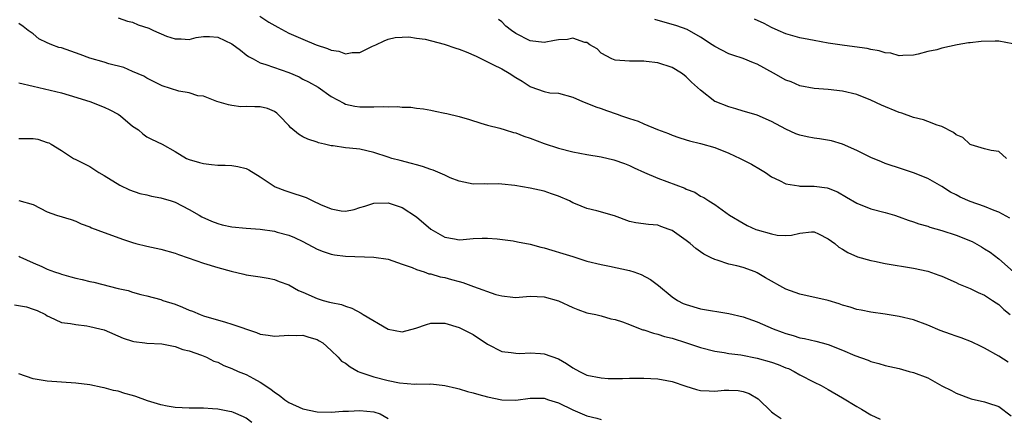
# Model space of a CAD drawing. Units: inches. Extents: x 2559000 to 2562000, y 1521000 to 1524000.
# Drawn here: x 2560447 to 2560586, y 1521316 to 1521373 of the extents above; entities that cross this region are included whole.
import ezdxf

# ---------------------------------------------------------------- set-up
doc = ezdxf.new("R2010")
doc.units = ezdxf.units.IN
doc.header["$MEASUREMENT"] = 0
doc.layers.add('LD25591521_2ft', color=9, linetype='Continuous')

msp = doc.modelspace()

# ---------------------------------------------------------------- linework, layer by layer
at = {"layer": 'LD25591521_2ft'}
for points, elevation in [([(2560461, 1521372.79), (2560462.32, 1521372.32), (2560463, 1521372.18), (2560463.82, 1521371.82), (2560465.31, 1521371.31), (2560465.97, 1521371), (2560467.78, 1521370.22), (2560469, 1521369.83), (2560469.84, 1521369.84), (2560471, 1521369.75), (2560471.99, 1521370.01), (2560473, 1521370.15), (2560473.85, 1521370.15), (2560475, 1521370.05), (2560477, 1521369.11), (2560478.21, 1521368.21), (2560479, 1521367.59), (2560479.35, 1521367.35), (2560479.98, 1521367), (2560481, 1521366.47), (2560481.77, 1521366.23), (2560485, 1521365.07), (2560486.46, 1521364.46), (2560487, 1521364.15), (2560487.79, 1521363.79), (2560489.15, 1521363), (2560491, 1521361.73), (2560492.75, 1521360.75), (2560493, 1521360.65), (2560494.33, 1521360.33), (2560495, 1521360.25), (2560497, 1521360.23), (2560498.31, 1521360.31), (2560499, 1521360.24), (2560500.32, 1521360.32), (2560501, 1521360.19), (2560502.22, 1521360.22), (2560503, 1521360.07), (2560503.98, 1521359.98), (2560505, 1521359.79), (2560505.64, 1521359.64), (2560507, 1521359.38), (2560507.29, 1521359.29), (2560509, 1521358.89), (2560510.46, 1521358.46), (2560512.06, 1521357.94), (2560513, 1521357.65), (2560514.74, 1521357.26), (2560515.51, 1521357), (2560516.65, 1521356.65), (2560517, 1521356.6), (2560518.11, 1521356.11), (2560519, 1521355.84), (2560521, 1521355.1), (2560523, 1521354.44), (2560525, 1521353.93), (2560527, 1521353.55), (2560529, 1521353.2), (2560530.8, 1521352.8), (2560532.29, 1521352.29), (2560533, 1521352), (2560533.66, 1521351.66), (2560535.13, 1521351), (2560537, 1521350.19), (2560540.78, 1521348.78), (2560541, 1521348.66), (2560542.22, 1521348.22), (2560543, 1521347.68), (2560543.48, 1521347.48), (2560544.19, 1521347), (2560545, 1521346.5), (2560547.1, 1521345), (2560549, 1521343.85), (2560549.56, 1521343.56), (2560550.77, 1521343), (2560551, 1521342.91), (2560553, 1521342.36), (2560553.81, 1521342.19), (2560555, 1521342.12), (2560555.83, 1521342.17), (2560557, 1521342.48), (2560558.65, 1521342.65), (2560559, 1521342.66), (2560559.62, 1521342.38), (2560561, 1521341.68), (2560561.91, 1521341), (2560562.5, 1521340.5), (2560563, 1521340.23), (2560563.73, 1521339.73), (2560565.13, 1521339.13), (2560567, 1521338.6), (2560567.49, 1521338.51), (2560569, 1521338.2), (2560573, 1521337.53), (2560575, 1521337.1), (2560576.57, 1521336.57), (2560577, 1521336.4), (2560579, 1521335.51), (2560579.34, 1521335.34), (2560581, 1521334.66), (2560582.1, 1521334.1), (2560583, 1521333.73), (2560584.13, 1521333), (2560584.64, 1521332.64), (2560585, 1521332.4), (2560585.72, 1521331.72), (2560586.61, 1521331)], 8438), ([(2560480.93, 1521373), (2560482.19, 1521372.19), (2560483.45, 1521371.45), (2560485, 1521370.63), (2560487, 1521369.77), (2560488.88, 1521369), (2560490.46, 1521368.46), (2560491, 1521368.22), (2560492.07, 1521368.07), (2560493, 1521367.73), (2560493.92, 1521367.92), (2560495, 1521367.9), (2560496.79, 1521368.79), (2560497.27, 1521369), (2560498.44, 1521369.56), (2560499, 1521369.78), (2560499.99, 1521370.01), (2560501, 1521370.07), (2560501.91, 1521370.09), (2560503, 1521369.93), (2560504.24, 1521369.76), (2560506.92, 1521369.08), (2560508.53, 1521368.53), (2560509, 1521368.39), (2560509.99, 1521367.99), (2560511.39, 1521367.39), (2560513, 1521366.59), (2560513.77, 1521366.23), (2560515, 1521365.62), (2560516.05, 1521365), (2560517, 1521364.37), (2560517.87, 1521363.87), (2560519, 1521363.1), (2560519.09, 1521363.09), (2560521, 1521362.41), (2560521.76, 1521362.24), (2560523, 1521362.16), (2560525, 1521361.62), (2560526.38, 1521361), (2560527, 1521360.79), (2560528.25, 1521360.25), (2560529, 1521360.02), (2560529.74, 1521359.74), (2560531.24, 1521359.24), (2560531.85, 1521359), (2560533, 1521358.61), (2560534.23, 1521358.23), (2560535, 1521357.88), (2560536.96, 1521357.04), (2560538.5, 1521356.5), (2560539, 1521356.27), (2560539.93, 1521355.93), (2560541, 1521355.62), (2560541.45, 1521355.45), (2560543, 1521355.11), (2560545, 1521354.52), (2560547, 1521353.73), (2560548.57, 1521353), (2560550.17, 1521352.17), (2560551.44, 1521351.44), (2560552.14, 1521351), (2560553, 1521350.4), (2560554.13, 1521349.87), (2560555, 1521349.41), (2560556.86, 1521349.14), (2560557, 1521349.1), (2560559, 1521349.09), (2560560.85, 1521348.85), (2560561, 1521348.81), (2560562.29, 1521348.29), (2560563.55, 1521347.55), (2560565, 1521346.67), (2560567, 1521345.9), (2560569, 1521345.39), (2560570.31, 1521345), (2560571, 1521344.78), (2560572.27, 1521344.27), (2560573, 1521344.08), (2560573.77, 1521343.77), (2560575, 1521343.43), (2560575.32, 1521343.32), (2560577, 1521342.82), (2560579, 1521342.17), (2560581.27, 1521341.27), (2560582.56, 1521340.56), (2560583, 1521340.28), (2560583.78, 1521339.78), (2560585, 1521338.83), (2560587.08, 1521337)], 8436), ([(2560586.1, 1521353), (2560585, 1521353.97), (2560583.92, 1521354.08), (2560583, 1521354.33), (2560581.1, 1521354.9), (2560581, 1521354.94), (2560580.92, 1521355), (2560579.93, 1521355.93), (2560579, 1521356.33), (2560578.65, 1521356.65), (2560577, 1521357.49), (2560576.34, 1521357.66), (2560575, 1521358.2), (2560574.41, 1521358.41), (2560573, 1521358.76), (2560571.35, 1521359.35), (2560571, 1521359.45), (2560568.5, 1521360.5), (2560567, 1521361.21), (2560565, 1521361.99), (2560563, 1521362.46), (2560561, 1521362.69), (2560559, 1521362.84), (2560557, 1521363.21), (2560555.75, 1521363.75), (2560555, 1521364.01), (2560553.3, 1521365), (2560551, 1521366.28), (2560550.46, 1521366.46), (2560549, 1521367.06), (2560547.54, 1521367.54), (2560547, 1521367.73), (2560545, 1521368.75), (2560544.65, 1521369), (2560543, 1521370.05), (2560541.12, 1521371.12), (2560539.68, 1521371.68), (2560536.56, 1521372.56)], 8432), ([(2560587, 1521369.11), (2560585, 1521369.49), (2560584.49, 1521369.51), (2560582.55, 1521369.45), (2560581, 1521369.27), (2560580.75, 1521369.25), (2560579.15, 1521369), (2560577, 1521368.51), (2560576.28, 1521368.28), (2560575, 1521368.04), (2560573.65, 1521367.65), (2560573, 1521367.51), (2560571.5, 1521367.5), (2560571, 1521367.43), (2560569.81, 1521367.81), (2560569, 1521367.85), (2560568.15, 1521368.15), (2560567, 1521368.33), (2560566.46, 1521368.46), (2560564.71, 1521368.71), (2560562.94, 1521368.94), (2560561, 1521369.23), (2560559, 1521369.59), (2560558.25, 1521369.75), (2560557, 1521369.99), (2560555, 1521370.55), (2560553.93, 1521371), (2560553, 1521371.42), (2560551.98, 1521371.98), (2560550.59, 1521372.59)], 8430), ([(2560586.31, 1521324.31), (2560585, 1521325.15), (2560583, 1521326.29), (2560582.51, 1521326.51), (2560581.17, 1521327.17), (2560579.72, 1521327.72), (2560579, 1521327.98), (2560578.23, 1521328.23), (2560576.76, 1521328.76), (2560575, 1521329.51), (2560573, 1521330.24), (2560571, 1521330.73), (2560569, 1521331.05), (2560567, 1521331.32), (2560565.61, 1521331.61), (2560565, 1521331.72), (2560564.06, 1521332.06), (2560563, 1521332.34), (2560562.52, 1521332.52), (2560561, 1521332.97), (2560557, 1521333.86), (2560555, 1521334.59), (2560552.16, 1521336.16), (2560551, 1521336.87), (2560550.69, 1521337), (2560549, 1521337.62), (2560548.13, 1521337.87), (2560547, 1521338.11), (2560545.33, 1521338.67), (2560545, 1521338.75), (2560544.51, 1521339), (2560543.49, 1521339.49), (2560543, 1521339.85), (2560542.32, 1521340.32), (2560541.56, 1521341), (2560541, 1521341.42), (2560539, 1521342.84), (2560538.6, 1521343), (2560537.41, 1521343.41), (2560537, 1521343.57), (2560535.66, 1521343.66), (2560533.9, 1521343.9), (2560533, 1521344.09), (2560530.88, 1521344.88), (2560528.39, 1521345.61), (2560527, 1521345.92), (2560525.41, 1521346.59), (2560525, 1521346.74), (2560524.53, 1521347), (2560523, 1521347.67), (2560522.02, 1521348.02), (2560521, 1521348.37), (2560519, 1521348.81), (2560517.95, 1521349), (2560516.83, 1521349.17), (2560515, 1521349.37), (2560514.61, 1521349.39), (2560513, 1521349.38), (2560512.6, 1521349.4), (2560511, 1521349.34), (2560509.65, 1521349.65), (2560509, 1521349.77), (2560507.76, 1521350.24), (2560507, 1521350.61), (2560505.34, 1521351.34), (2560505, 1521351.41), (2560503.86, 1521351.86), (2560503, 1521352.08), (2560502.29, 1521352.29), (2560500.69, 1521352.69), (2560499.54, 1521353), (2560499, 1521353.16), (2560497, 1521353.83), (2560495, 1521354.3), (2560493.55, 1521354.45), (2560493, 1521354.48), (2560491.26, 1521354.74), (2560491, 1521354.75), (2560490.02, 1521355), (2560489.18, 1521355.18), (2560489, 1521355.26), (2560487.68, 1521355.68), (2560487, 1521356.05), (2560486.4, 1521356.4), (2560485.3, 1521357.3), (2560485, 1521357.64), (2560483.7, 1521359), (2560483.34, 1521359.34), (2560483, 1521359.59), (2560482, 1521360), (2560481, 1521360.26), (2560480.24, 1521360.24), (2560479, 1521360.32), (2560478.24, 1521360.24), (2560477, 1521360.46), (2560476.52, 1521360.52), (2560474.86, 1521361), (2560473, 1521361.77), (2560472.21, 1521361.79), (2560471, 1521362.22), (2560469.54, 1521362.46), (2560467.19, 1521363.19), (2560465, 1521364.31), (2560464.58, 1521364.58), (2560463, 1521365.22), (2560461.78, 1521365.78), (2560459.69, 1521366.31), (2560459, 1521366.55), (2560457, 1521367.12), (2560455.63, 1521367.63), (2560453, 1521368.55), (2560452.63, 1521368.63), (2560451.63, 1521369), (2560451, 1521369.27), (2560449.82, 1521369.82), (2560449, 1521370.52), (2560448.33, 1521371), (2560447.58, 1521371.58), (2560447, 1521371.97)], 8440), ([(2560586.57, 1521344.57), (2560585, 1521345.43), (2560584.35, 1521345.65), (2560583, 1521346.2), (2560581, 1521346.9), (2560579.55, 1521347.55), (2560579, 1521347.86), (2560578.23, 1521348.23), (2560577, 1521349.02), (2560575, 1521350.14), (2560573, 1521350.96), (2560571.46, 1521351.46), (2560569, 1521352.29), (2560568.51, 1521352.51), (2560567, 1521353.11), (2560565, 1521354.12), (2560563, 1521355), (2560561.47, 1521355.47), (2560559.75, 1521355.75), (2560559, 1521355.84), (2560558.02, 1521356.02), (2560557, 1521356.27), (2560556.44, 1521356.44), (2560555, 1521357.11), (2560553, 1521358.2), (2560551, 1521359.06), (2560549.52, 1521359.52), (2560549, 1521359.65), (2560547.99, 1521359.99), (2560547, 1521360.23), (2560545.05, 1521361), (2560545, 1521361.02), (2560543, 1521362.59), (2560541.74, 1521363.74), (2560541, 1521364.49), (2560540.72, 1521364.72), (2560540.32, 1521365), (2560539, 1521365.8), (2560537, 1521366.44), (2560535.35, 1521366.65), (2560535, 1521366.68), (2560533, 1521366.7), (2560531, 1521366.81), (2560530.49, 1521367), (2560529, 1521367.79), (2560528.43, 1521368.43), (2560527.41, 1521369), (2560527, 1521369.29), (2560526.7, 1521369.3), (2560525, 1521369.9), (2560524.27, 1521369.73), (2560523, 1521369.69), (2560522.42, 1521369.58), (2560521, 1521369.33), (2560519, 1521369.54), (2560517, 1521370.57), (2560516.38, 1521371), (2560515.6, 1521371.6), (2560515, 1521372.2), (2560514.54, 1521372.54)], 8434), ([(2560447, 1521363.64), (2560449, 1521363.14), (2560451.4, 1521362.6), (2560453, 1521362.21), (2560454.1, 1521361.9), (2560457, 1521360.99), (2560459, 1521360.22), (2560459.82, 1521359.82), (2560461, 1521359.2), (2560461.32, 1521359), (2560463, 1521357.55), (2560463.84, 1521357), (2560464.45, 1521356.45), (2560465, 1521356.03), (2560465.68, 1521355.68), (2560467.18, 1521355), (2560469, 1521353.95), (2560470.59, 1521353), (2560471, 1521352.83), (2560472.43, 1521352.43), (2560473, 1521352.25), (2560474.15, 1521352.15), (2560475, 1521352.03), (2560476.04, 1521352.04), (2560477, 1521351.97), (2560477.86, 1521351.86), (2560479, 1521351.59), (2560479.39, 1521351.39), (2560481, 1521350.41), (2560483.09, 1521349), (2560484.45, 1521348.45), (2560485, 1521348.3), (2560487.47, 1521347.47), (2560488.41, 1521347), (2560489.48, 1521346.52), (2560491, 1521345.9), (2560492.37, 1521345.63), (2560493, 1521345.58), (2560494.2, 1521345.8), (2560495, 1521346.06), (2560495.74, 1521346.26), (2560497, 1521346.68), (2560499, 1521346.72), (2560501, 1521346.08), (2560503, 1521344.77), (2560505.01, 1521343.01), (2560507, 1521341.9), (2560508.34, 1521341.66), (2560509, 1521341.53), (2560509.56, 1521341.56), (2560511, 1521341.69), (2560512.25, 1521341.75), (2560513, 1521341.77), (2560514.34, 1521341.66), (2560516.63, 1521341.37), (2560517.24, 1521341.24), (2560519, 1521340.93), (2560520.51, 1521340.51), (2560521, 1521340.41), (2560522.08, 1521340.08), (2560523.62, 1521339.62), (2560525, 1521339.17), (2560527, 1521338.54), (2560529, 1521338.03), (2560530.18, 1521337.82), (2560533, 1521337.2), (2560533.59, 1521337), (2560534.62, 1521336.62), (2560535.95, 1521335.95), (2560537.09, 1521335.09), (2560539, 1521333.5), (2560539.78, 1521333), (2560540.58, 1521332.58), (2560541, 1521332.41), (2560543, 1521331.82), (2560547, 1521331.15), (2560549, 1521330.66), (2560551, 1521329.96), (2560553.23, 1521329), (2560554.52, 1521328.52), (2560555, 1521328.33), (2560556.05, 1521328.05), (2560557, 1521327.74), (2560557.63, 1521327.63), (2560559.26, 1521327.26), (2560560.15, 1521327), (2560561, 1521326.78), (2560563, 1521326.01), (2560564.74, 1521325.26), (2560566.59, 1521324.59), (2560567, 1521324.41), (2560568.12, 1521324.12), (2560569, 1521323.85), (2560569.68, 1521323.68), (2560571, 1521323.39), (2560572.37, 1521323), (2560573, 1521322.84), (2560575, 1521322.07), (2560577, 1521320.97), (2560578.33, 1521320.33), (2560579, 1521319.93), (2560581.14, 1521319.14), (2560583, 1521318.73), (2560583.43, 1521318.57), (2560585, 1521318.04), (2560586.74, 1521316.74)], 8442), ([(2560447, 1521355.81), (2560449, 1521355.79), (2560449.69, 1521355.69), (2560451, 1521355.25), (2560451.2, 1521355.2), (2560451.57, 1521355), (2560453, 1521354.11), (2560454.7, 1521353), (2560455, 1521352.83), (2560456.22, 1521352.22), (2560457, 1521351.87), (2560458.28, 1521351), (2560459, 1521350.6), (2560461.21, 1521349.21), (2560462.57, 1521348.57), (2560464.05, 1521348.05), (2560465, 1521347.85), (2560465.67, 1521347.67), (2560467, 1521347.44), (2560468.47, 1521347), (2560469, 1521346.82), (2560471, 1521345.8), (2560472.4, 1521345), (2560472.77, 1521344.77), (2560474.13, 1521344.13), (2560475, 1521343.81), (2560475.64, 1521343.64), (2560477, 1521343.36), (2560479, 1521343.18), (2560481, 1521343.02), (2560483, 1521342.73), (2560483.39, 1521342.61), (2560485, 1521342.18), (2560485.83, 1521341.83), (2560487, 1521341.27), (2560489, 1521340.23), (2560489.87, 1521339.87), (2560491, 1521339.51), (2560491.43, 1521339.43), (2560493, 1521339.23), (2560497, 1521339.1), (2560499, 1521338.79), (2560501, 1521338.12), (2560502.38, 1521337.62), (2560503, 1521337.35), (2560504.06, 1521337), (2560504.74, 1521336.74), (2560505, 1521336.72), (2560506.32, 1521336.32), (2560507, 1521336.2), (2560507.95, 1521335.95), (2560509, 1521335.64), (2560509.53, 1521335.53), (2560511.03, 1521334.97), (2560514.16, 1521333.84), (2560515, 1521333.62), (2560516.57, 1521333.43), (2560517, 1521333.42), (2560517.47, 1521333.47), (2560519, 1521333.57), (2560521, 1521333.5), (2560523, 1521332.95), (2560525, 1521331.99), (2560525.71, 1521331.71), (2560527, 1521331.26), (2560528.25, 1521331), (2560529, 1521330.82), (2560530.39, 1521330.39), (2560531, 1521330.29), (2560532.03, 1521329.97), (2560533, 1521329.58), (2560534.51, 1521329), (2560534.87, 1521328.87), (2560535, 1521328.85), (2560536.36, 1521328.36), (2560537, 1521328.24), (2560537.92, 1521327.92), (2560539, 1521327.66), (2560541.03, 1521327.03), (2560543, 1521326.35), (2560545, 1521325.85), (2560546.34, 1521325.66), (2560547, 1521325.54), (2560548.69, 1521325.31), (2560551, 1521324.87), (2560553, 1521324.31), (2560553.96, 1521323.96), (2560555, 1521323.52), (2560555.39, 1521323.39), (2560556.21, 1521323), (2560557, 1521322.51), (2560559, 1521321.48), (2560560, 1521321), (2560561, 1521320.47), (2560563, 1521319.28), (2560565, 1521318.05), (2560565.68, 1521317.68), (2560567, 1521316.86), (2560568.29, 1521316.29)], 8444), ([(2560447, 1521347.04), (2560449, 1521346.5), (2560451, 1521345.45), (2560452.3, 1521345), (2560454.37, 1521344.37), (2560455, 1521344.15), (2560455.79, 1521343.79), (2560457, 1521343.35), (2560457.22, 1521343.22), (2560459, 1521342.54), (2560459.66, 1521342.34), (2560461.6, 1521341.6), (2560463, 1521341.14), (2560463.49, 1521341), (2560465, 1521340.61), (2560466.34, 1521340.34), (2560467, 1521340.19), (2560469, 1521339.65), (2560469.47, 1521339.47), (2560470.83, 1521339), (2560473, 1521338.22), (2560475, 1521337.62), (2560476.9, 1521337.1), (2560478.7, 1521336.7), (2560479, 1521336.61), (2560481, 1521336.33), (2560482.11, 1521336.11), (2560483, 1521335.96), (2560483.66, 1521335.66), (2560485, 1521335.17), (2560486.38, 1521334.38), (2560487, 1521334.15), (2560489, 1521333.26), (2560489.84, 1521333), (2560490.77, 1521332.77), (2560491, 1521332.68), (2560492.42, 1521332.42), (2560493, 1521332.19), (2560493.9, 1521331.9), (2560495.22, 1521331.22), (2560495.51, 1521331), (2560499, 1521328.95), (2560501, 1521328.58), (2560502.9, 1521329.1), (2560504.42, 1521329.58), (2560505, 1521329.8), (2560507, 1521329.78), (2560509, 1521329.19), (2560509.4, 1521329), (2560511, 1521328.18), (2560513, 1521326.82), (2560515, 1521325.81), (2560516.34, 1521325.66), (2560517, 1521325.55), (2560517.54, 1521325.54), (2560519, 1521325.63), (2560520.47, 1521325.53), (2560521, 1521325.46), (2560523, 1521324.76), (2560524.11, 1521324.11), (2560525, 1521323.52), (2560525.94, 1521323), (2560527, 1521322.46), (2560529, 1521322.07), (2560529.99, 1521322.02), (2560531, 1521322.02), (2560531.99, 1521322.01), (2560533, 1521322.05), (2560533.97, 1521322.03), (2560535, 1521322.05), (2560537, 1521321.95), (2560538.27, 1521321.73), (2560539, 1521321.58), (2560540.91, 1521320.91), (2560542.43, 1521320.43), (2560543, 1521320.32), (2560544.24, 1521320.24), (2560545, 1521320.23), (2560546.34, 1521320.34), (2560547, 1521320.37), (2560548.29, 1521320.29), (2560549, 1521320.16), (2560549.87, 1521319.87), (2560551.12, 1521319.12), (2560553, 1521317.32), (2560553.39, 1521317), (2560554.37, 1521316.37)], 8446), ([(2560447, 1521339.22), (2560447.13, 1521339.13), (2560449, 1521338.29), (2560450.22, 1521337.78), (2560451, 1521337.37), (2560452, 1521337), (2560452.76, 1521336.76), (2560453, 1521336.7), (2560454.31, 1521336.31), (2560455, 1521336.13), (2560455.92, 1521335.92), (2560457, 1521335.64), (2560457.56, 1521335.56), (2560461, 1521334.69), (2560462.37, 1521334.37), (2560463, 1521334.14), (2560464.18, 1521333.82), (2560465, 1521333.63), (2560467, 1521333.1), (2560467.27, 1521333), (2560469, 1521332.45), (2560470.04, 1521332.04), (2560471, 1521331.63), (2560471.46, 1521331.46), (2560472.52, 1521331), (2560473, 1521330.82), (2560476.09, 1521329.91), (2560477, 1521329.67), (2560480.46, 1521328.46), (2560481, 1521328.24), (2560482.11, 1521328.11), (2560483, 1521327.95), (2560485, 1521328.1), (2560486.06, 1521328.06), (2560487, 1521328.1), (2560487.82, 1521327.82), (2560489, 1521327.48), (2560489.31, 1521327.31), (2560489.81, 1521327), (2560491, 1521325.92), (2560491.98, 1521325), (2560492.46, 1521324.46), (2560493, 1521324.17), (2560493.66, 1521323.66), (2560494.77, 1521323), (2560495, 1521322.9), (2560497, 1521322.23), (2560499, 1521321.73), (2560500.61, 1521321.39), (2560502.78, 1521321.22), (2560503, 1521321.24), (2560504.78, 1521321.22), (2560505, 1521321.23), (2560507, 1521321), (2560508.62, 1521320.62), (2560509, 1521320.56), (2560510.19, 1521320.19), (2560511, 1521320), (2560511.76, 1521319.76), (2560513, 1521319.42), (2560515, 1521318.99), (2560517, 1521318.95), (2560519, 1521319.22), (2560521, 1521319.22), (2560521.6, 1521319), (2560523, 1521318.55), (2560525, 1521317.57), (2560527, 1521316.76), (2560528.4, 1521316.4), (2560529, 1521316.21)], 8448), ([(2560446.37, 1521332.38), (2560448.08, 1521332.08), (2560449, 1521331.74), (2560449.58, 1521331.58), (2560450.75, 1521331), (2560451, 1521330.82), (2560451.31, 1521330.69), (2560453, 1521329.89), (2560454.25, 1521329.75), (2560455, 1521329.58), (2560456.58, 1521329.42), (2560457, 1521329.34), (2560458.4, 1521329), (2560459, 1521328.83), (2560461.7, 1521327.7), (2560463, 1521327.25), (2560463.19, 1521327.19), (2560464.73, 1521327), (2560465, 1521326.95), (2560467.13, 1521326.87), (2560469, 1521326.52), (2560470.08, 1521326.07), (2560471, 1521325.9), (2560472.71, 1521325.29), (2560473.43, 1521325), (2560474.46, 1521324.46), (2560475, 1521324.28), (2560475.85, 1521323.85), (2560477, 1521323.42), (2560477.9, 1521323), (2560479, 1521322.54), (2560480.02, 1521321.98), (2560481, 1521321.49), (2560482.49, 1521320.49), (2560483, 1521320.07), (2560483.67, 1521319.67), (2560484.44, 1521319), (2560485, 1521318.62), (2560487, 1521317.72), (2560489, 1521317.29), (2560491, 1521317.26), (2560492.61, 1521317.39), (2560493.4, 1521317.4), (2560495, 1521317.49), (2560497, 1521317.3), (2560497.86, 1521317), (2560499, 1521316.37)], 8450), ([(2560479.81, 1521315.81), (2560479, 1521316.41), (2560478.62, 1521316.62), (2560477.23, 1521317.23), (2560477, 1521317.31), (2560476.65, 1521317.35), (2560475, 1521317.69), (2560474.29, 1521317.71), (2560473, 1521317.81), (2560472.17, 1521317.83), (2560471, 1521317.82), (2560469, 1521317.92), (2560467.89, 1521318.11), (2560467, 1521318.31), (2560465.13, 1521318.87), (2560463.46, 1521319.46), (2560463, 1521319.6), (2560461.9, 1521319.9), (2560461, 1521320.2), (2560460.32, 1521320.32), (2560459, 1521320.7), (2560458.74, 1521320.74), (2560457, 1521321.1), (2560455, 1521321.36), (2560451, 1521321.63), (2560449, 1521321.93), (2560447, 1521322.67)], 8452)]:
    msp.add_lwpolyline(points, dxfattribs=dict(at, elevation=elevation))

doc.saveas('drawing.dxf')
